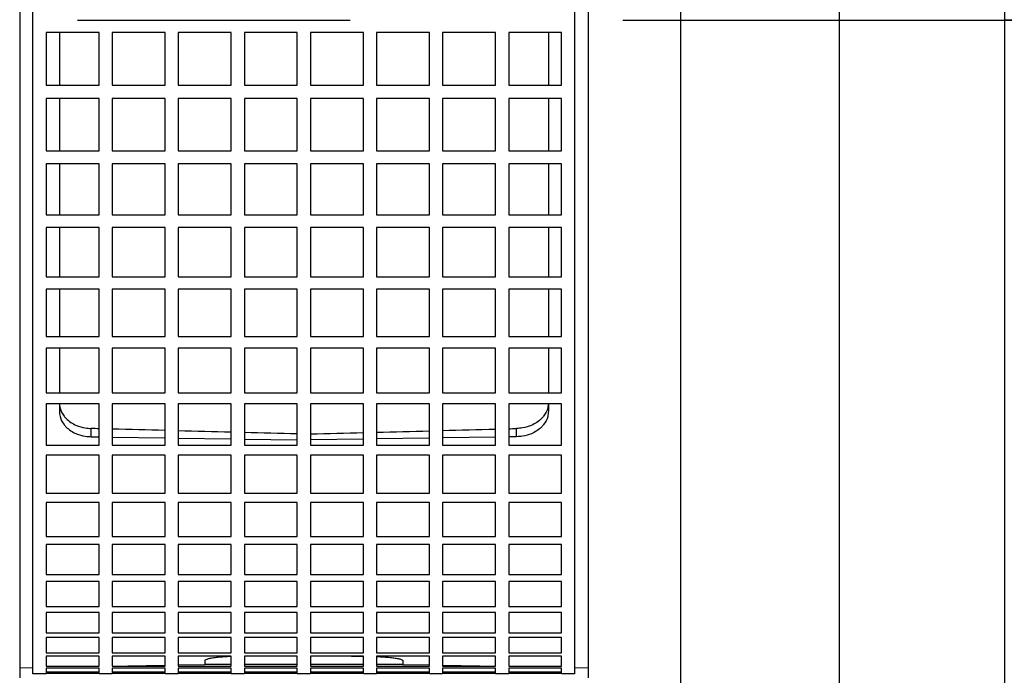
# Model space of a CAD drawing. Extents: x 0 to 210, y 0 to 297.
# Drawn here: x 64 to 75, y 149 to 156 of the extents above; entities that cross this region are included whole.
import ezdxf

# ---------------------------------------------------------------- set-up
doc = ezdxf.new("R2010")
doc.units = 0
doc.linetypes.add('CENTER2', pattern=[28.575, 19.05, -3.175, 3.175, -3.175])
doc.layers.add('1', color=3, linetype='CONTINUOUS')

# ---------------------------------------------------------------- blocks, each defined once
blk = doc.blocks.new('E', base_point=(43.283642, 140.272736))
at = {"layer": '1', "color": 0, "linetype": 'CONTINUOUS'}
for p, q in [((75.474777, 171.834269), (75.474777, 141.065047)), ((73.5517, 171.800702), (73.5517, 141.098615)), ((71.705535, 164.790463), (71.705535, 148.108854)), ((64.013227, 164.111577), (64.013227, 148.78774)), ((64.167073, 148.834273), (64.167073, 164.065043)), ((70.474765, 148.834273), (70.474765, 164.065043)), ((70.628611, 164.111577), (70.628611, 148.78774)), ((76.628623, 156.449658), (75.474777, 156.449658)), ((64.936304, 156.306419), (64.320919, 156.306419)), ((64.320919, 156.306419), (64.320919, 155.692113)), ((64.474765, 156.306419), (64.474765, 155.692113)), ((64.936304, 155.692113), (64.936304, 156.306419)), ((65.705534, 156.306419), (65.09015, 156.306419)), ((65.09015, 156.306419), (65.09015, 155.692113)), ((65.705534, 155.692113), (65.705534, 156.306419)), ((66.474765, 156.306419), (65.859381, 156.306419)), ((65.859381, 156.306419), (65.859381, 155.692113)), ((66.474765, 155.692113), (66.474765, 156.306419)), ((67.243996, 156.306419), (66.628611, 156.306419)), ((66.628611, 156.306419), (66.628611, 155.692113)), ((67.243996, 155.692113), (67.243996, 156.306419)), ((68.013227, 156.306419), (67.397842, 156.306419)), ((67.397842, 156.306419), (67.397842, 155.692113)), ((68.013227, 155.692113), (68.013227, 156.306419)), ((68.782458, 156.306419), (68.167073, 156.306419)), ((68.167073, 156.306419), (68.167073, 155.692113)), ((68.782458, 155.692113), (68.782458, 156.306419)), ((69.551688, 156.306419), (68.936304, 156.306419)), ((68.936304, 156.306419), (68.936304, 155.692113)), ((69.551688, 155.692113), (69.551688, 156.306419)), ((70.320919, 156.306419), (69.705534, 156.306419)), ((69.705534, 156.306419), (69.705534, 155.692113)), ((70.167073, 156.306419), (70.167073, 155.692113)), ((70.320919, 155.692113), (70.320919, 156.306419)), ((64.320919, 155.692113), (64.936304, 155.692113)), ((65.09015, 155.692113), (65.705534, 155.692113)), ((65.859381, 155.692113), (66.474765, 155.692113)), ((66.628611, 155.692113), (67.243996, 155.692113)), ((67.397842, 155.692113), (68.013227, 155.692113)), ((68.167073, 155.692113), (68.782458, 155.692113)), ((68.936304, 155.692113), (69.551688, 155.692113)), ((69.705534, 155.692113), (70.320919, 155.692113)), ((64.936304, 155.536854), (64.320919, 155.536854)), ((64.320919, 155.536854), (64.320919, 154.929386)), ((64.474765, 155.536854), (64.474765, 154.929386)), ((64.936304, 154.929386), (64.936304, 155.536854)), ((65.705534, 155.536854), (65.09015, 155.536854)), ((65.09015, 155.536854), (65.09015, 154.929386)), ((65.705534, 154.929386), (65.705534, 155.536854)), ((66.474765, 155.536854), (65.859381, 155.536854)), ((65.859381, 155.536854), (65.859381, 154.929386)), ((66.474765, 154.929386), (66.474765, 155.536854)), ((67.243996, 155.536854), (66.628611, 155.536854)), ((66.628611, 155.536854), (66.628611, 154.929386)), ((67.243996, 154.929386), (67.243996, 155.536854)), ((68.013227, 155.536854), (67.397842, 155.536854)), ((67.397842, 155.536854), (67.397842, 154.929386)), ((68.013227, 154.929386), (68.013227, 155.536854)), ((68.782458, 155.536854), (68.167073, 155.536854)), ((68.167073, 155.536854), (68.167073, 154.929386)), ((68.782458, 154.929386), (68.782458, 155.536854)), ((69.551688, 155.536854), (68.936304, 155.536854)), ((68.936304, 155.536854), (68.936304, 154.929386)), ((69.551688, 154.929386), (69.551688, 155.536854)), ((70.320919, 155.536854), (69.705534, 155.536854)), ((69.705534, 155.536854), (69.705534, 154.929386)), ((70.167073, 155.536854), (70.167073, 154.929386)), ((70.320919, 154.929386), (70.320919, 155.536854)), ((64.320919, 154.929386), (64.936304, 154.929386)), ((65.09015, 154.929386), (65.705534, 154.929386)), ((65.859381, 154.929386), (66.474765, 154.929386)), ((66.628611, 154.929386), (67.243996, 154.929386)), ((67.397842, 154.929386), (68.013227, 154.929386)), ((68.167073, 154.929386), (68.782458, 154.929386)), ((68.936304, 154.929386), (69.551688, 154.929386)), ((69.705534, 154.929386), (70.320919, 154.929386)), ((64.936304, 154.776657), (64.320919, 154.776657)), ((64.320919, 154.776657), (64.320919, 154.182258)), ((64.474765, 154.776657), (64.474765, 154.182258)), ((64.936304, 154.182258), (64.936304, 154.776657)), ((65.705534, 154.776657), (65.09015, 154.776657)), ((65.09015, 154.776657), (65.09015, 154.182258)), ((65.705534, 154.182258), (65.705534, 154.776657)), ((66.474765, 154.776657), (65.859381, 154.776657)), ((65.859381, 154.776657), (65.859381, 154.182258)), ((66.474765, 154.182258), (66.474765, 154.776657)), ((67.243996, 154.776657), (66.628611, 154.776657)), ((66.628611, 154.776657), (66.628611, 154.182258)), ((67.243996, 154.182258), (67.243996, 154.776657)), ((68.013227, 154.776657), (67.397842, 154.776657)), ((67.397842, 154.776657), (67.397842, 154.182258)), ((68.013227, 154.182258), (68.013227, 154.776657)), ((68.782458, 154.776657), (68.167073, 154.776657)), ((68.167073, 154.776657), (68.167073, 154.182258)), ((68.782458, 154.182258), (68.782458, 154.776657)), ((69.551688, 154.776657), (68.936304, 154.776657)), ((68.936304, 154.776657), (68.936304, 154.182258)), ((69.551688, 154.182258), (69.551688, 154.776657)), ((70.320919, 154.776657), (69.705534, 154.776657)), ((69.705534, 154.776657), (69.705534, 154.182258)), ((70.167073, 154.776657), (70.167073, 154.182258)), ((70.320919, 154.182258), (70.320919, 154.776657)), ((64.320919, 154.182258), (64.936304, 154.182258)), ((65.09015, 154.182258), (65.705534, 154.182258)), ((65.859381, 154.182258), (66.474765, 154.182258)), ((66.628611, 154.182258), (67.243996, 154.182258)), ((67.397842, 154.182258), (68.013227, 154.182258)), ((68.167073, 154.182258), (68.782458, 154.182258)), ((68.936304, 154.182258), (69.551688, 154.182258)), ((69.705534, 154.182258), (70.320919, 154.182258)), ((64.936304, 154.033626), (64.320919, 154.033626)), ((64.320919, 154.033626), (64.320919, 153.458397)), ((64.474765, 154.033626), (64.474765, 153.458397)), ((64.936304, 153.458397), (64.936304, 154.033626)), ((65.705534, 154.033626), (65.09015, 154.033626)), ((65.09015, 154.033626), (65.09015, 153.458397)), ((65.705534, 153.458397), (65.705534, 154.033626)), ((66.474765, 154.033626), (65.859381, 154.033626)), ((65.859381, 154.033626), (65.859381, 153.458397)), ((66.474765, 153.458397), (66.474765, 154.033626)), ((67.243996, 154.033626), (66.628611, 154.033626)), ((66.628611, 154.033626), (66.628611, 153.458397)), ((67.243996, 153.458397), (67.243996, 154.033626)), ((68.013227, 154.033626), (67.397842, 154.033626)), ((67.397842, 154.033626), (67.397842, 153.458397)), ((68.013227, 153.458397), (68.013227, 154.033626)), ((68.782458, 154.033626), (68.167073, 154.033626)), ((68.167073, 154.033626), (68.167073, 153.458397)), ((68.782458, 153.458397), (68.782458, 154.033626)), ((69.551688, 154.033626), (68.936304, 154.033626)), ((68.936304, 154.033626), (68.936304, 153.458397)), ((69.551688, 153.458397), (69.551688, 154.033626)), ((70.320919, 154.033626), (69.705534, 154.033626)), ((69.705534, 154.033626), (69.705534, 153.458397)), ((70.167073, 154.033626), (70.167073, 153.458397)), ((70.320919, 153.458397), (70.320919, 154.033626)), ((64.320919, 153.458397), (64.936304, 153.458397)), ((65.09015, 153.458397), (65.705534, 153.458397)), ((65.859381, 153.458397), (66.474765, 153.458397)), ((66.628611, 153.458397), (67.243996, 153.458397)), ((67.397842, 153.458397), (68.013227, 153.458397)), ((68.167073, 153.458397), (68.782458, 153.458397)), ((68.936304, 153.458397), (69.551688, 153.458397)), ((69.705534, 153.458397), (70.320919, 153.458397)), ((64.936304, 153.315387), (64.320919, 153.315387)), ((64.320919, 153.315387), (64.320919, 152.76523)), ((64.474765, 153.315387), (64.474765, 152.76523)), ((64.936304, 152.76523), (64.936304, 153.315387)), ((65.705534, 153.315387), (65.09015, 153.315387)), ((65.09015, 153.315387), (65.09015, 152.76523)), ((65.705534, 152.76523), (65.705534, 153.315387)), ((66.474765, 153.315387), (65.859381, 153.315387)), ((65.859381, 153.315387), (65.859381, 152.76523)), ((66.474765, 152.76523), (66.474765, 153.315387)), ((67.243996, 153.315387), (66.628611, 153.315387)), ((66.628611, 153.315387), (66.628611, 152.76523)), ((67.243996, 152.76523), (67.243996, 153.315387)), ((68.013227, 153.315387), (67.397842, 153.315387)), ((67.397842, 153.315387), (67.397842, 152.76523)), ((68.013227, 152.76523), (68.013227, 153.315387)), ((68.782458, 153.315387), (68.167073, 153.315387)), ((68.167073, 153.315387), (68.167073, 152.76523)), ((68.782458, 152.76523), (68.782458, 153.315387)), ((69.551688, 153.315387), (68.936304, 153.315387)), ((68.936304, 153.315387), (68.936304, 152.76523)), ((69.551688, 152.76523), (69.551688, 153.315387)), ((70.320919, 153.315387), (69.705534, 153.315387)), ((69.705534, 153.315387), (69.705534, 152.76523)), ((70.167073, 153.315387), (70.167073, 152.76523)), ((70.320919, 152.76523), (70.320919, 153.315387)), ((64.320919, 152.76523), (64.936304, 152.76523)), ((65.09015, 152.76523), (65.705534, 152.76523)), ((65.859381, 152.76523), (66.474765, 152.76523)), ((66.628611, 152.76523), (67.243996, 152.76523)), ((67.397842, 152.76523), (68.013227, 152.76523)), ((68.167073, 152.76523), (68.782458, 152.76523)), ((68.936304, 152.76523), (69.551688, 152.76523)), ((69.705534, 152.76523), (70.320919, 152.76523)), ((64.936304, 152.62931), (64.320919, 152.62931)), ((64.320919, 152.62931), (64.320919, 152.109871)), ((64.474765, 152.62931), (64.474765, 152.109871)), ((64.936304, 152.109871), (64.936304, 152.62931)), ((65.705534, 152.62931), (65.09015, 152.62931)), ((65.09015, 152.62931), (65.09015, 152.109871)), ((65.705534, 152.109871), (65.705534, 152.62931)), ((66.474765, 152.62931), (65.859381, 152.62931)), ((65.859381, 152.62931), (65.859381, 152.109871)), ((66.474765, 152.109871), (66.474765, 152.62931)), ((67.243996, 152.62931), (66.628611, 152.62931)), ((66.628611, 152.62931), (66.628611, 152.109871)), ((67.243996, 152.109871), (67.243996, 152.62931)), ((68.013227, 152.62931), (67.397842, 152.62931)), ((67.397842, 152.62931), (67.397842, 152.109871)), ((68.013227, 152.109871), (68.013227, 152.62931)), ((68.782458, 152.62931), (68.167073, 152.62931)), ((68.167073, 152.62931), (68.167073, 152.109871)), ((68.782458, 152.109871), (68.782458, 152.62931)), ((69.551688, 152.62931), (68.936304, 152.62931)), ((68.936304, 152.62931), (68.936304, 152.109871)), ((69.551688, 152.109871), (69.551688, 152.62931)), ((70.320919, 152.62931), (69.705534, 152.62931)), ((69.705534, 152.62931), (69.705534, 152.109871)), ((70.167073, 152.62931), (70.167073, 152.109871)), ((70.320919, 152.109871), (70.320919, 152.62931)), ((64.320919, 152.109871), (64.936304, 152.109871)), ((65.09015, 152.109871), (65.705534, 152.109871)), ((65.859381, 152.109871), (66.474765, 152.109871)), ((66.628611, 152.109871), (67.243996, 152.109871)), ((67.397842, 152.109871), (68.013227, 152.109871)), ((68.167073, 152.109871), (68.782458, 152.109871)), ((68.936304, 152.109871), (69.551688, 152.109871)), ((69.705534, 152.109871), (70.320919, 152.109871)), ((64.936304, 151.982435), (64.320919, 151.982435)), ((64.320919, 151.982435), (64.320919, 151.499044)), ((64.474765, 151.982435), (64.474765, 151.893771)), ((64.936304, 151.499044), (64.936304, 151.982435)), ((65.705534, 151.982435), (65.09015, 151.982435)), ((65.09015, 151.982435), (65.09015, 151.499044)), ((65.705534, 151.499044), (65.705534, 151.982435)), ((66.474765, 151.982435), (65.859381, 151.982435)), ((65.859381, 151.982435), (65.859381, 151.499044)), ((66.474765, 151.499044), (66.474765, 151.982435)), ((67.243996, 151.982435), (66.628611, 151.982435)), ((66.628611, 151.982435), (66.628611, 151.499044)), ((67.243996, 151.499044), (67.243996, 151.982435)), ((68.013227, 151.982435), (67.397842, 151.982435)), ((67.397842, 151.982435), (67.397842, 151.499044)), ((68.013227, 151.499044), (68.013227, 151.982435)), ((68.782458, 151.982435), (68.167073, 151.982435)), ((68.167073, 151.982435), (68.167073, 151.499044)), ((68.782458, 151.499044), (68.782458, 151.982435)), ((69.551688, 151.982435), (68.936304, 151.982435)), ((68.936304, 151.982435), (68.936304, 151.499044)), ((69.551688, 151.499044), (69.551688, 151.982435)), ((70.320919, 151.982435), (69.705534, 151.982435)), ((69.705534, 151.982435), (69.705534, 151.499044)), ((70.167073, 151.982435), (70.167073, 151.893771)), ((70.320919, 151.499044), (70.320919, 151.982435)), ((64.845958, 151.597605), (64.845958, 151.692996)), ((69.79588, 151.597605), (69.79588, 151.692996)), ((64.845958, 151.597605), (64.936304, 151.596217)), ((65.09015, 151.593854), (65.705534, 151.5844)), ((65.859381, 151.582037), (66.474765, 151.572583)), ((66.628611, 151.570219), (67.243996, 151.560765)), ((68.013227, 151.570219), (67.397842, 151.560765)), ((68.782458, 151.582037), (68.167073, 151.572583)), ((69.551688, 151.593854), (68.936304, 151.5844)), ((69.79588, 151.597605), (69.705534, 151.596217)), ((64.320919, 151.499044), (64.936304, 151.499044)), ((65.09015, 151.499044), (65.705534, 151.499044)), ((65.859381, 151.499044), (66.474765, 151.499044)), ((66.628611, 151.499044), (67.243996, 151.499044)), ((67.397842, 151.499044), (68.013227, 151.499044)), ((68.167073, 151.499044), (68.782458, 151.499044)), ((68.936304, 151.499044), (69.551688, 151.499044)), ((69.705534, 151.499044), (70.320919, 151.499044)), ((64.936304, 151.3814), (64.320919, 151.3814)), ((64.320919, 151.3814), (64.320919, 150.939017)), ((64.936304, 150.939017), (64.936304, 151.3814)), ((65.705534, 151.3814), (65.09015, 151.3814)), ((65.09015, 151.3814), (65.09015, 150.939017)), ((65.705534, 150.939017), (65.705534, 151.3814)), ((66.474765, 151.3814), (65.859381, 151.3814)), ((65.859381, 151.3814), (65.859381, 150.939017)), ((66.474765, 150.939017), (66.474765, 151.3814)), ((67.243996, 151.3814), (66.628611, 151.3814)), ((66.628611, 151.3814), (66.628611, 150.939017)), ((67.243996, 150.939017), (67.243996, 151.3814)), ((68.013227, 151.3814), (67.397842, 151.3814)), ((67.397842, 151.3814), (67.397842, 150.939017)), ((68.013227, 150.939017), (68.013227, 151.3814)), ((68.782458, 151.3814), (68.167073, 151.3814)), ((68.167073, 151.3814), (68.167073, 150.939017)), ((68.782458, 150.939017), (68.782458, 151.3814)), ((69.551688, 151.3814), (68.936304, 151.3814)), ((68.936304, 151.3814), (68.936304, 150.939017)), ((69.551688, 150.939017), (69.551688, 151.3814)), ((70.320919, 151.3814), (69.705534, 151.3814)), ((69.705534, 151.3814), (69.705534, 150.939017)), ((70.320919, 150.939017), (70.320919, 151.3814)), ((64.320919, 150.939017), (64.936304, 150.939017)), ((65.09015, 150.939017), (65.705534, 150.939017)), ((65.859381, 150.939017), (66.474765, 150.939017)), ((66.628611, 150.939017), (67.243996, 150.939017)), ((67.397842, 150.939017), (68.013227, 150.939017)), ((68.167073, 150.939017), (68.782458, 150.939017)), ((68.936304, 150.939017), (69.551688, 150.939017)), ((69.705534, 150.939017), (70.320919, 150.939017)), ((64.936304, 150.832372), (64.320919, 150.832372)), ((64.320919, 150.832372), (64.320919, 150.435536)), ((64.936304, 150.435536), (64.936304, 150.832372)), ((65.705534, 150.832372), (65.09015, 150.832372)), ((65.09015, 150.832372), (65.09015, 150.435536)), ((65.705534, 150.435536), (65.705534, 150.832372)), ((66.474765, 150.832372), (65.859381, 150.832372)), ((65.859381, 150.832372), (65.859381, 150.435536)), ((66.474765, 150.435536), (66.474765, 150.832372)), ((67.243996, 150.832372), (66.628611, 150.832372)), ((66.628611, 150.832372), (66.628611, 150.435536)), ((67.243996, 150.435536), (67.243996, 150.832372)), ((68.013227, 150.832372), (67.397842, 150.832372)), ((67.397842, 150.832372), (67.397842, 150.435536)), ((68.013227, 150.435536), (68.013227, 150.832372)), ((68.782458, 150.832372), (68.167073, 150.832372)), ((68.167073, 150.832372), (68.167073, 150.435536)), ((68.782458, 150.435536), (68.782458, 150.832372)), ((69.551688, 150.832372), (68.936304, 150.832372)), ((68.936304, 150.832372), (68.936304, 150.435536)), ((69.551688, 150.435536), (69.551688, 150.832372)), ((70.320919, 150.832372), (69.705534, 150.832372)), ((69.705534, 150.832372), (69.705534, 150.435536)), ((70.320919, 150.435536), (70.320919, 150.832372)), ((64.320919, 150.435536), (64.936304, 150.435536)), ((65.09015, 150.435536), (65.705534, 150.435536)), ((65.859381, 150.435536), (66.474765, 150.435536)), ((66.628611, 150.435536), (67.243996, 150.435536)), ((67.397842, 150.435536), (68.013227, 150.435536)), ((68.167073, 150.435536), (68.782458, 150.435536)), ((68.936304, 150.435536), (69.551688, 150.435536)), ((69.705534, 150.435536), (70.320919, 150.435536)), ((64.936304, 150.340984), (64.320919, 150.340984)), ((64.320919, 150.340984), (64.320919, 149.993768)), ((64.936304, 149.993768), (64.936304, 150.340984)), ((65.705534, 150.340984), (65.09015, 150.340984)), ((65.09015, 150.340984), (65.09015, 149.993768)), ((65.705534, 149.993768), (65.705534, 150.340984)), ((66.474765, 150.340984), (65.859381, 150.340984)), ((65.859381, 150.340984), (65.859381, 149.993768)), ((66.474765, 149.993768), (66.474765, 150.340984)), ((67.243996, 150.340984), (66.628611, 150.340984)), ((66.628611, 150.340984), (66.628611, 149.993768)), ((67.243996, 149.993768), (67.243996, 150.340984)), ((68.013227, 150.340984), (67.397842, 150.340984)), ((67.397842, 150.340984), (67.397842, 149.993768)), ((68.013227, 149.993768), (68.013227, 150.340984)), ((68.782458, 150.340984), (68.167073, 150.340984)), ((68.167073, 150.340984), (68.167073, 149.993768)), ((68.782458, 149.993768), (68.782458, 150.340984)), ((69.551688, 150.340984), (68.936304, 150.340984)), ((68.936304, 150.340984), (68.936304, 149.993768)), ((69.551688, 149.993768), (69.551688, 150.340984)), ((70.320919, 150.340984), (69.705534, 150.340984)), ((69.705534, 150.340984), (69.705534, 149.993768)), ((70.320919, 149.993768), (70.320919, 150.340984)), ((64.320919, 149.993768), (64.936304, 149.993768)), ((65.09015, 149.993768), (65.705534, 149.993768)), ((65.859381, 149.993768), (66.474765, 149.993768)), ((66.628611, 149.993768), (67.243996, 149.993768)), ((67.397842, 149.993768), (68.013227, 149.993768)), ((68.167073, 149.993768), (68.782458, 149.993768)), ((68.936304, 149.993768), (69.551688, 149.993768)), ((69.705534, 149.993768), (70.320919, 149.993768)), ((64.936304, 149.912281), (64.320919, 149.912281)), ((64.320919, 149.912281), (64.320919, 149.618247)), ((64.936304, 149.618247), (64.936304, 149.912281)), ((65.705534, 149.912281), (65.09015, 149.912281)), ((65.09015, 149.912281), (65.09015, 149.618247)), ((65.705534, 149.618247), (65.705534, 149.912281)), ((66.474765, 149.912281), (65.859381, 149.912281)), ((65.859381, 149.912281), (65.859381, 149.618247)), ((66.474765, 149.618247), (66.474765, 149.912281)), ((67.243996, 149.912281), (66.628611, 149.912281)), ((66.628611, 149.912281), (66.628611, 149.618247)), ((67.243996, 149.618247), (67.243996, 149.912281)), ((68.013227, 149.912281), (67.397842, 149.912281)), ((67.397842, 149.912281), (67.397842, 149.618247)), ((68.013227, 149.618247), (68.013227, 149.912281)), ((68.782458, 149.912281), (68.167073, 149.912281)), ((68.167073, 149.912281), (68.167073, 149.618247)), ((68.782458, 149.618247), (68.782458, 149.912281)), ((69.551688, 149.912281), (68.936304, 149.912281)), ((68.936304, 149.912281), (68.936304, 149.618247)), ((69.551688, 149.618247), (69.551688, 149.912281)), ((70.320919, 149.912281), (69.705534, 149.912281)), ((69.705534, 149.912281), (69.705534, 149.618247)), ((70.320919, 149.618247), (70.320919, 149.912281)), ((64.320919, 149.618247), (64.936304, 149.618247)), ((65.09015, 149.618247), (65.705534, 149.618247)), ((65.859381, 149.618247), (66.474765, 149.618247)), ((66.628611, 149.618247), (67.243996, 149.618247)), ((67.397842, 149.618247), (68.013227, 149.618247)), ((68.167073, 149.618247), (68.782458, 149.618247)), ((68.936304, 149.618247), (69.551688, 149.618247)), ((69.705534, 149.618247), (70.320919, 149.618247)), ((64.936304, 149.550659), (64.320919, 149.550659)), ((64.320919, 149.550659), (64.320919, 149.312825)), ((64.936304, 149.312825), (64.936304, 149.550659)), ((65.705534, 149.550659), (65.09015, 149.550659)), ((65.09015, 149.550659), (65.09015, 149.312825)), ((65.705534, 149.312825), (65.705534, 149.550659)), ((66.474765, 149.550659), (65.859381, 149.550659)), ((65.859381, 149.550659), (65.859381, 149.312825)), ((66.474765, 149.312825), (66.474765, 149.550659)), ((67.243996, 149.550659), (66.628611, 149.550659)), ((66.628611, 149.550659), (66.628611, 149.312825)), ((67.243996, 149.312825), (67.243996, 149.550659)), ((68.013227, 149.550659), (67.397842, 149.550659)), ((67.397842, 149.550659), (67.397842, 149.312825)), ((68.013227, 149.312825), (68.013227, 149.550659)), ((68.782458, 149.550659), (68.167073, 149.550659)), ((68.167073, 149.550659), (68.167073, 149.312825)), ((68.782458, 149.312825), (68.782458, 149.550659)), ((69.551688, 149.550659), (68.936304, 149.550659)), ((68.936304, 149.550659), (68.936304, 149.312825)), ((69.551688, 149.312825), (69.551688, 149.550659)), ((70.320919, 149.550659), (69.705534, 149.550659)), ((69.705534, 149.550659), (69.705534, 149.312825)), ((70.320919, 149.312825), (70.320919, 149.550659)), ((64.320919, 149.312825), (64.936304, 149.312825)), ((64.936304, 149.25983), (64.320919, 149.25983)), ((64.320919, 149.25983), (64.320919, 149.080637)), ((64.936304, 149.080637), (64.936304, 149.25983)), ((65.09015, 149.312825), (65.705534, 149.312825)), ((65.705534, 149.25983), (65.09015, 149.25983)), ((65.09015, 149.25983), (65.09015, 149.080637)), ((65.705534, 149.080637), (65.705534, 149.25983)), ((65.859381, 149.312825), (66.474765, 149.312825)), ((66.474765, 149.25983), (65.859381, 149.25983)), ((65.859381, 149.25983), (65.859381, 149.080637)), ((66.474765, 149.080637), (66.474765, 149.25983)), ((66.628611, 149.312825), (67.243996, 149.312825)), ((67.243996, 149.25983), (66.628611, 149.25983)), ((66.628611, 149.25983), (66.628611, 149.080637)), ((67.243996, 149.080637), (67.243996, 149.25983)), ((67.397842, 149.312825), (68.013227, 149.312825)), ((68.013227, 149.25983), (67.397842, 149.25983)), ((67.397842, 149.25983), (67.397842, 149.080637)), ((68.013227, 149.080637), (68.013227, 149.25983)), ((68.167073, 149.312825), (68.782458, 149.312825)), ((68.782458, 149.25983), (68.167073, 149.25983)), ((68.167073, 149.25983), (68.167073, 149.080637)), ((68.782458, 149.080637), (68.782458, 149.25983)), ((68.936304, 149.312825), (69.551688, 149.312825)), ((69.551688, 149.25983), (68.936304, 149.25983)), ((68.936304, 149.25983), (68.936304, 149.080637)), ((69.551688, 149.080637), (69.551688, 149.25983)), ((69.705534, 149.312825), (70.320919, 149.312825)), ((70.320919, 149.25983), (69.705534, 149.25983)), ((69.705534, 149.25983), (69.705534, 149.080637)), ((70.320919, 149.080637), (70.320919, 149.25983)), ((64.320919, 149.080637), (64.936304, 149.080637)), ((64.936304, 149.042779), (64.320919, 149.042779)), ((64.320919, 149.042779), (64.320919, 148.924064)), ((64.936304, 148.924064), (64.936304, 149.042779)), ((65.09015, 149.080637), (65.705534, 149.080637)), ((65.705534, 149.042779), (65.09015, 149.042779)), ((65.09015, 149.042779), (65.09015, 148.924064)), ((65.705534, 148.924064), (65.705534, 149.042779)), ((65.859381, 149.080637), (66.474765, 149.080637)), ((66.474765, 149.042779), (65.859381, 149.042779)), ((65.859381, 149.042779), (65.859381, 148.924064)), ((66.474765, 149.035986), (66.464027, 149.035737)), ((66.474765, 148.924064), (66.474765, 149.042779)), ((66.628611, 149.080637), (67.243996, 149.080637)), ((66.767112, 149.042779), (66.628611, 149.039561)), ((67.243996, 149.042779), (66.628611, 149.042779)), ((66.628611, 149.042779), (66.628611, 148.924064)), ((67.243996, 148.924064), (67.243996, 149.042779)), ((67.397842, 149.080637), (68.013227, 149.080637)), ((68.013227, 149.042779), (67.397842, 149.042779)), ((67.397842, 149.042779), (67.397842, 148.924064)), ((67.874726, 149.042779), (68.013227, 149.039561)), ((68.013227, 148.924064), (68.013227, 149.042779)), ((68.167073, 149.080637), (68.782458, 149.080637)), ((68.782458, 149.042779), (68.167073, 149.042779)), ((68.167073, 149.042779), (68.167073, 148.924064)), ((68.167073, 149.035986), (68.177811, 149.035737)), ((68.782458, 148.924064), (68.782458, 149.042779)), ((68.936304, 149.080637), (69.551688, 149.080637)), ((69.551688, 149.042779), (68.936304, 149.042779)), ((68.936304, 149.042779), (68.936304, 148.924064)), ((69.551688, 148.924064), (69.551688, 149.042779)), ((69.705534, 149.080637), (70.320919, 149.080637)), ((70.320919, 149.042779), (69.705534, 149.042779)), ((69.705534, 149.042779), (69.705534, 148.924064)), ((70.320919, 148.924064), (70.320919, 149.042779)), ((64.167073, 148.904791), (64.013227, 148.902105)), ((64.320919, 148.924064), (64.936304, 148.924064)), ((64.936304, 148.901733), (64.320919, 148.901733)), ((64.320919, 148.901733), (64.320919, 148.844715)), ((64.936304, 148.844715), (64.936304, 148.901733)), ((65.09015, 148.924064), (65.705534, 148.924064)), ((65.705534, 148.901733), (65.09015, 148.901733)), ((65.09015, 148.901733), (65.09015, 148.844715)), ((65.705534, 148.931645), (65.271255, 148.924064)), ((65.705534, 148.844715), (65.705534, 148.901733)), ((66.167073, 148.939701), (65.859381, 148.93433)), ((65.859381, 148.924064), (66.474765, 148.924064)), ((66.474765, 148.901733), (65.859381, 148.901733)), ((65.859381, 148.901733), (65.859381, 148.844715)), ((66.167073, 148.988726), (66.167073, 148.939701)), ((66.474765, 148.945114), (66.167073, 148.945114)), ((66.474765, 148.844715), (66.474765, 148.901733)), ((67.243996, 148.945114), (66.628611, 148.945114)), ((66.628611, 148.924064), (67.243996, 148.924064)), ((67.243996, 148.901733), (66.628611, 148.901733)), ((66.628611, 148.901733), (66.628611, 148.844715)), ((67.243996, 148.844715), (67.243996, 148.901733)), ((68.013227, 148.945114), (67.397842, 148.945114)), ((67.397842, 148.924064), (68.013227, 148.924064)), ((68.013227, 148.901733), (67.397842, 148.901733)), ((67.397842, 148.901733), (67.397842, 148.844715)), ((68.013227, 148.844715), (68.013227, 148.901733)), ((68.474765, 148.945114), (68.167073, 148.945114)), ((68.167073, 148.924064), (68.782458, 148.924064)), ((68.782458, 148.901733), (68.167073, 148.901733)), ((68.167073, 148.901733), (68.167073, 148.844715)), ((68.474765, 148.988726), (68.474765, 148.939701)), ((68.782458, 148.93433), (68.474765, 148.939701)), ((68.782458, 148.844715), (68.782458, 148.901733)), ((69.370583, 148.924064), (68.936304, 148.931645)), ((68.936304, 148.924064), (69.551688, 148.924064)), ((69.551688, 148.901733), (68.936304, 148.901733)), ((68.936304, 148.901733), (68.936304, 148.844715)), ((69.551688, 148.844715), (69.551688, 148.901733)), ((69.705534, 148.924064), (70.320919, 148.924064)), ((70.320919, 148.901733), (69.705534, 148.901733)), ((69.705534, 148.901733), (69.705534, 148.844715)), ((70.320919, 148.844715), (70.320919, 148.901733)), ((70.628611, 148.902105), (70.474765, 148.904791)), ((64.320919, 148.834273), (64.167073, 148.834273)), ((64.936304, 148.852648), (64.320919, 148.852648)), ((64.320919, 148.844715), (64.936304, 148.844715)), ((64.936304, 148.838138), (64.320919, 148.838138)), ((64.320919, 148.838138), (64.320919, 148.834273)), ((64.936304, 148.834273), (64.936304, 148.838138)), ((65.09015, 148.834273), (64.936304, 148.834273)), ((65.705534, 148.852648), (65.09015, 148.852648)), ((65.09015, 148.844715), (65.705534, 148.844715)), ((65.705534, 148.838138), (65.09015, 148.838138)), ((65.09015, 148.838138), (65.09015, 148.834273)), ((65.705534, 148.834273), (65.705534, 148.838138)), ((65.859381, 148.834273), (65.705534, 148.834273)), ((66.474765, 148.852648), (65.859381, 148.852648)), ((65.859381, 148.844715), (66.474765, 148.844715)), ((66.474765, 148.838138), (65.859381, 148.838138)), ((65.859381, 148.838138), (65.859381, 148.834273)), ((66.474765, 148.834273), (66.474765, 148.838138)), ((66.628611, 148.834273), (66.474765, 148.834273)), ((67.243996, 148.852648), (66.628611, 148.852648)), ((66.628611, 148.844715), (67.243996, 148.844715)), ((67.243996, 148.838138), (66.628611, 148.838138)), ((66.628611, 148.838138), (66.628611, 148.834273)), ((67.243996, 148.834273), (67.243996, 148.838138)), ((67.397842, 148.834273), (67.243996, 148.834273)), ((68.013227, 148.852648), (67.397842, 148.852648)), ((67.397842, 148.844715), (68.013227, 148.844715)), ((68.013227, 148.838138), (67.397842, 148.838138)), ((67.397842, 148.838138), (67.397842, 148.834273)), ((68.013227, 148.834273), (68.013227, 148.838138)), ((68.167073, 148.834273), (68.013227, 148.834273)), ((68.782458, 148.852648), (68.167073, 148.852648)), ((68.167073, 148.844715), (68.782458, 148.844715)), ((68.782458, 148.838138), (68.167073, 148.838138)), ((68.167073, 148.838138), (68.167073, 148.834273)), ((68.782458, 148.834273), (68.782458, 148.838138)), ((68.936304, 148.834273), (68.782458, 148.834273)), ((69.551688, 148.852648), (68.936304, 148.852648)), ((68.936304, 148.844715), (69.551688, 148.844715)), ((69.551688, 148.838138), (68.936304, 148.838138)), ((68.936304, 148.838138), (68.936304, 148.834273)), ((69.551688, 148.834273), (69.551688, 148.838138)), ((69.705534, 148.834273), (69.551688, 148.834273)), ((70.320919, 148.852648), (69.705534, 148.852648)), ((69.705534, 148.844715), (70.320919, 148.844715)), ((70.320919, 148.838138), (69.705534, 148.838138)), ((69.705534, 148.838138), (69.705534, 148.834273)), ((70.320919, 148.834273), (70.320919, 148.838138)), ((70.474765, 148.834273), (70.320919, 148.834273))]:
    blk.add_line(p, q, dxfattribs=at)
at = {"layer": '1', "color": 0, "linetype": 'CENTER2'}
blk.add_line((42.459874, 156.449661), (117.191597, 156.449661), dxfattribs=at)
at = {"layer": '1', "color": 0, "linetype": 'CONTINUOUS', "extrusion": (0, 0, -1)}
for start_param, end_param in [(4.709606091, 4.710033325), (4.70596848, 4.708878573), (4.702330792, 4.70524095), (4.698692978, 4.70160324)]:
    blk.add_ellipse((64.474765, 156.449658), major_axis=(-211.467686, 5.659792), ratio=0.022430578, start_param=start_param, end_param=end_param, dxfattribs=at)
at = {"layer": '1', "color": 0, "linetype": 'CONTINUOUS'}
for start_param, end_param in [(4.698692978, 4.70160324), (4.702330791, 4.70524095), (4.70596848, 4.708878573), (4.709606091, 4.710033325)]:
    blk.add_ellipse((70.167073, 156.449658), major_axis=(211.467686, 5.659792), ratio=0.022430578, start_param=start_param, end_param=end_param, dxfattribs=at)
for points, knots in [([(64.475014, 151.982435), (64.475788, 151.965289), (64.483549, 151.91397), (64.512791, 151.855213), (64.56018, 151.800942), (64.606592, 151.762841), (64.68048, 151.723221), (64.76235, 151.699474), (64.822438, 151.693625), (64.845958, 151.692996)], [0.179963121, 0.179963121, 0.179963121, 0.179963121, 1.020939573, 2.708210099, 3.270293462, 4.300683201, 5.331218041, 6.762168407, 7.681273832, 7.681273832, 7.681273832, 7.681273832]), ([(70.166824, 151.982435), (70.16605, 151.965289), (70.158289, 151.91397), (70.129047, 151.855213), (70.081658, 151.800942), (70.035246, 151.762841), (69.961358, 151.723221), (69.879488, 151.699474), (69.8194, 151.693625), (69.79588, 151.692996)], [0.179963121, 0.179963121, 0.179963121, 0.179963121, 1.020939573, 2.708210099, 3.270293462, 4.300683201, 5.331218041, 6.762168407, 7.681273832, 7.681273832, 7.681273832, 7.681273832]), ([(64.474765, 151.893771), (64.474765, 151.872973), (64.48183, 151.817935), (64.512709, 151.756191), (64.560001, 151.702503), (64.606332, 151.664934), (64.680154, 151.626099), (64.762105, 151.603178), (64.822327, 151.597972), (64.845958, 151.597605)], [0, 0, 0, 0, 1.01975724, 2.704836978, 3.266191862, 4.295549172, 5.32539049, 6.757519829, 7.681100708, 7.681100708, 7.681100708, 7.681100708]), ([(70.167073, 151.893771), (70.167073, 151.872973), (70.160008, 151.817935), (70.129129, 151.756191), (70.081837, 151.702503), (70.035506, 151.664934), (69.961684, 151.626099), (69.879733, 151.603178), (69.819511, 151.597972), (69.79588, 151.597605)], [0, 0, 0, 0, 1.01975724, 2.704836978, 3.266191862, 4.295549172, 5.32539049, 6.757519829, 7.681100708, 7.681100708, 7.681100708, 7.681100708]), ([(66.464027, 149.035737), (66.451716, 149.035452), (66.419408, 149.034398), (66.363497, 149.031153), (66.300422, 149.025095), (66.244661, 149.016939), (66.202964, 149.007997), (66.178512, 148.999777), (66.168603, 148.99335), (66.167073, 148.989992), (66.167073, 148.988726)], [0, 0, 0, 0, 0.480824349, 1.263450838, 2.245002539, 3.233173796, 4.146778694, 5.059883273, 5.743706049, 6.176669519, 6.176669519, 6.176669519, 6.176669519]), ([(68.177811, 149.035737), (68.190122, 149.035452), (68.22243, 149.034398), (68.278341, 149.031153), (68.341416, 149.025095), (68.397177, 149.016939), (68.438874, 149.007997), (68.463326, 148.999777), (68.473235, 148.99335), (68.474765, 148.989992), (68.474765, 148.988726)], [0, 0, 0, 0, 0.480824349, 1.263450838, 2.245002539, 3.233173796, 4.146778694, 5.059883273, 5.743706049, 6.176669519, 6.176669519, 6.176669519, 6.176669519])]:
    blk.add_open_spline(points, degree=3, knots=knots, dxfattribs=at)

msp = doc.modelspace()

# ---------------------------------------------------------------- block references
at = {"layer": '1', "color": 3, "linetype": 'CONTINUOUS'}
msp.add_blockref('E', (43.284, 140.273), dxfattribs=at)

doc.saveas('drawing.dxf')
